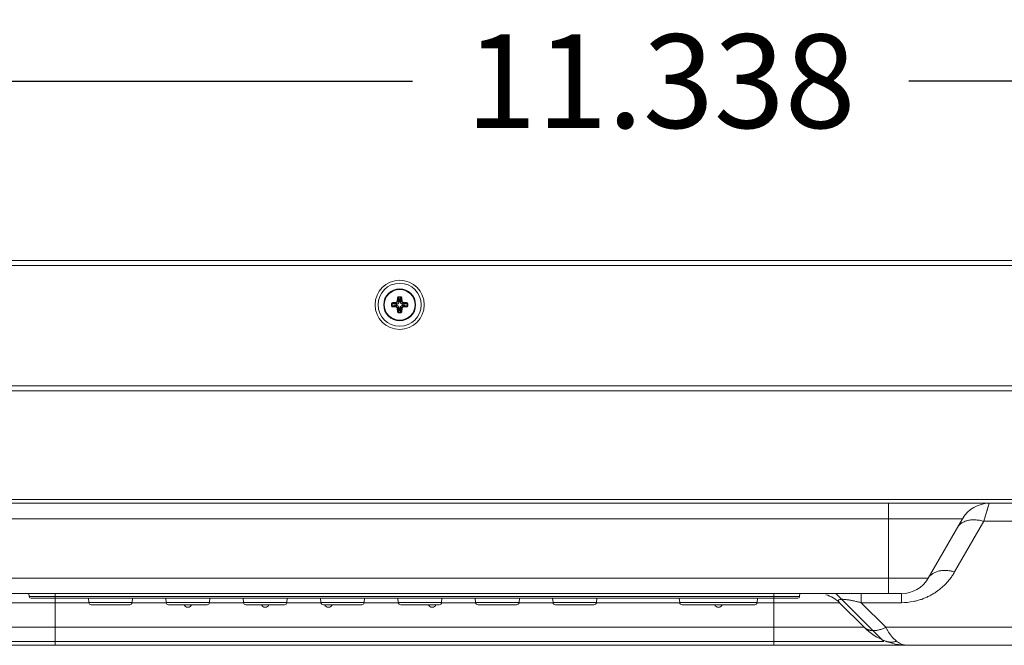
# Model space of a CAD drawing. Units: inches. Extents: x 2 to 121, y 3 to 92.
# Drawn here: x 46 to 53, y 27 to 31 of the extents above; entities that cross this region are included whole.
import ezdxf

# ---------------------------------------------------------------- set-up
doc = ezdxf.new("R2010")
doc.units = ezdxf.units.IN
doc.header["$MEASUREMENT"] = 0
doc.linetypes.add('DCAD_CONTINUOUS', pattern=[0])
doc.layers.get('0').update_dxf_attribs({"linetype": 'DCAD_CONTINUOUS', "lineweight": 0})
doc.layers.add('06___PRT_ALL_SURFS', color=7, linetype='DCAD_CONTINUOUS', lineweight=0)
doc.layers.add('7_ALL_FEATURES', color=7, linetype='DCAD_CONTINUOUS', lineweight=0)
doc.styles.add('DC_TEXTSTYLE4', font='arial.ttf', dxfattribs={"height": 0.6})
doc.dimstyles.get("Standard").update_dxf_attribs({"dimtxt": 0.18, "dimasz": 0.18, "dimexe": 0.18, "dimexo": 0.0625, "dimgap": 0.09, "dimtad": 0, "dimtih": 1, "dimtoh": 1, "dimdec": 4, "dimzin": 0, "dimdsep": 46, "dimtxsty": 'Standard', "dimcen": 0.09, "dimadec": 0, "dimazin": 0, "dimtfac": 1, "dimtdec": 4, "dimtofl": 0, "dimtmove": 0, "dimatfit": 3, "dimfxl": 1, "dimtolj": 1, "dimtzin": 0, "dimarcsym": 0})

# ---------------------------------------------------------------- blocks, each defined once
blk = doc.blocks.new('*D11')
at = {"color": 0, "linetype": 'Continuous', "lineweight": -2, "ltscale": 0.125002}
for p, q in [((44.8871, 27.2373), (44.8871, 30.5516)), ((56.2252, 28.643), (56.2252, 30.5516)), ((45.6371, 30.1766), (48.9646, 30.1766)), ((55.4752, 30.1766), (52.1476, 30.1766))]:
    blk.add_line(p, q, dxfattribs=at)
at = {"color": 0}
for points in [[(45.6371, 30.3016), (45.6371, 30.0516), (44.8871, 30.1766)], [(55.4752, 30.0516), (55.4752, 30.3016), (56.2252, 30.1766)]]:
    blk.add_solid(points, dxfattribs=at)
at = {"layer": 'Defpoints', "color": 0}
for p in [(44.8871, 30.1766), (56.2252, 28.5805), (44.8871, 27.1748)]:
    blk.add_point(p, dxfattribs=at)
at = {"color": 0, "lineweight": 0, "insert": (50.5561, 30.1766), "char_height": 0.6, "attachment_point": 5, "style": 'DC_TEXTSTYLE4'}
blk.add_mtext('\\A1;11.338', dxfattribs=at)

msp = doc.modelspace()

# ---------------------------------------------------------------- linework, layer by layer
at = {"color": 7, "linetype": 'DCAD_CONTINUOUS', "lineweight": 0, "ltscale": 0.125002}
for p, q in [((38.0559, 29.0273), (56.1936, 29.0273)), ((56.2251, 28.9958), (38.0559, 28.9958)), ((48.869, 28.7879), (48.8672, 28.7666)), ((48.8729, 28.7876), (48.869, 28.7879)), ((48.8729, 28.7876), (48.8711, 28.7663)), ((48.8729, 28.7876), (48.8776, 28.7598)), ((48.8766, 28.7955), (48.889, 28.7955)), ((48.8766, 28.7955), (48.8766, 28.792)), ((48.889, 28.792), (48.8766, 28.792)), ((48.8814, 28.7636), (48.8766, 28.792)), ((48.889, 28.792), (48.8843, 28.7636)), ((48.8881, 28.7598), (48.8927, 28.7876)), ((48.889, 28.792), (48.889, 28.7955)), ((48.8966, 28.7879), (48.8927, 28.7876)), ((48.8946, 28.7663), (48.8927, 28.7876)), ((48.8985, 28.7666), (48.8966, 28.7879)), ((48.7805, 28.7438), (48.7805, 28.7439)), ((48.7844, 28.7439), (48.7844, 28.7439)), ((48.8347, 28.7501), (48.8312, 28.7501)), ((48.8312, 28.7377), (48.8312, 28.7501)), ((48.8312, 28.7377), (48.8347, 28.7377)), ((48.8347, 28.7501), (48.8631, 28.7453)), ((48.8347, 28.7501), (48.8347, 28.7377)), ((48.8631, 28.7424), (48.8347, 28.7377)), ((48.8601, 28.7595), (48.8388, 28.7577)), ((48.8388, 28.7577), (48.8391, 28.7538)), ((48.8391, 28.734), (48.8388, 28.7301)), ((48.8388, 28.7301), (48.8601, 28.7282)), ((48.8604, 28.7556), (48.8391, 28.7538)), ((48.8669, 28.7491), (48.8391, 28.7538)), ((48.8391, 28.734), (48.8669, 28.7386)), ((48.8391, 28.734), (48.8604, 28.7321)), ((48.8604, 28.7556), (48.8601, 28.7595)), ((48.8601, 28.7282), (48.8604, 28.7321)), ((48.8604, 28.7556), (48.8669, 28.7491)), ((48.8669, 28.7386), (48.8604, 28.7321)), ((48.8631, 28.7424), (48.8631, 28.7453)), ((48.8667, 28.7491), (48.8669, 28.7491)), ((48.8669, 28.7491), (48.8667, 28.7491)), ((48.8667, 28.7386), (48.8669, 28.7386)), ((48.8669, 28.7386), (48.8667, 28.7386)), ((48.8669, 28.7491), (48.8669, 28.7491)), ((48.8669, 28.7386), (48.8669, 28.7386)), ((48.8672, 28.7666), (48.8711, 28.7663)), ((48.8776, 28.7598), (48.8711, 28.7663)), ((48.8711, 28.7215), (48.8776, 28.728)), ((48.8776, 28.728), (48.8729, 28.7002)), ((48.8766, 28.6957), (48.8814, 28.7242)), ((48.8776, 28.76), (48.8776, 28.7598)), ((48.8776, 28.7598), (48.8776, 28.76)), ((48.8776, 28.7598), (48.8776, 28.7598)), ((48.8776, 28.728), (48.8776, 28.728)), ((48.8776, 28.7278), (48.8776, 28.728)), ((48.8776, 28.728), (48.8776, 28.7278)), ((48.8814, 28.7636), (48.8843, 28.7636)), ((48.8843, 28.7242), (48.8814, 28.7242)), ((48.8843, 28.7242), (48.889, 28.6957)), ((48.8946, 28.7663), (48.8881, 28.7598)), ((48.8881, 28.76), (48.8881, 28.7598)), ((48.8881, 28.7598), (48.8881, 28.76)), ((48.8881, 28.7598), (48.8881, 28.7598)), ((48.8881, 28.728), (48.8946, 28.7215)), ((48.8881, 28.728), (48.8881, 28.728)), ((48.8927, 28.7002), (48.8881, 28.728)), ((48.8881, 28.7278), (48.8881, 28.728)), ((48.8881, 28.728), (48.8881, 28.7278)), ((48.8946, 28.7663), (48.8985, 28.7666)), ((48.8987, 28.7491), (48.9052, 28.7556)), ((48.9265, 28.7538), (48.8987, 28.7491)), ((48.8987, 28.7491), (48.8987, 28.7491)), ((48.8989, 28.7491), (48.8987, 28.7491)), ((48.8987, 28.7491), (48.8989, 28.7491)), ((48.8987, 28.7386), (48.9265, 28.734)), ((48.8987, 28.7386), (48.8987, 28.7386)), ((48.9052, 28.7321), (48.8987, 28.7386)), ((48.8989, 28.7386), (48.8987, 28.7386)), ((48.8987, 28.7386), (48.8989, 28.7386)), ((48.9025, 28.7453), (48.9309, 28.7501)), ((48.9025, 28.7453), (48.9025, 28.7424)), ((48.9309, 28.7377), (48.9025, 28.7424)), ((48.9056, 28.7595), (48.9052, 28.7556)), ((48.9265, 28.7538), (48.9052, 28.7556)), ((48.9052, 28.7321), (48.9265, 28.734)), ((48.9052, 28.7321), (48.9056, 28.7282)), ((48.9268, 28.7577), (48.9056, 28.7595)), ((48.9056, 28.7282), (48.9268, 28.7301)), ((48.9265, 28.7538), (48.9268, 28.7577)), ((48.9268, 28.7301), (48.9265, 28.734)), ((48.9345, 28.7501), (48.9309, 28.7501)), ((48.9309, 28.7377), (48.9309, 28.7501)), ((48.9309, 28.7377), (48.9345, 28.7377)), ((48.9345, 28.7501), (48.9345, 28.7377)), ((48.9813, 28.7438), (48.9813, 28.7439)), ((48.9852, 28.7439), (48.9852, 28.7438)), ((48.8711, 28.7215), (48.8672, 28.7211)), ((48.8672, 28.7211), (48.869, 28.6999)), ((48.869, 28.6999), (48.8729, 28.7002)), ((48.8711, 28.7215), (48.8729, 28.7002)), ((48.8766, 28.6957), (48.889, 28.6957)), ((48.8766, 28.6957), (48.8766, 28.6922)), ((48.889, 28.6922), (48.8766, 28.6922)), ((48.889, 28.6922), (48.889, 28.6957)), ((48.8927, 28.7002), (48.8946, 28.7215)), ((48.8927, 28.7002), (48.8966, 28.6999)), ((48.8985, 28.7211), (48.8946, 28.7215)), ((48.8966, 28.6999), (48.8985, 28.7211)), ((38.0559, 28.2242), (54.5716, 28.2242)), ((54.5676, 28.1927), (38.0559, 28.1927)), ((18.0206, 27.4722), (56.1227, 27.4722)), ((56.0046, 27.4958), (18.1387, 27.4958)), ((52.0167, 26.8935), (52.0167, 27.4722)), ((52.6281, 27.3569), (52.6614, 27.4722)), ((52.4909, 27.3738), (45.4795, 27.3738)), ((52.2704, 26.9919), (52.4909, 27.3738)), ((52.4409, 27.0326), (52.6281, 27.3569)), ((53.5683, 27.3569), (52.6281, 27.3569)), ((52.2704, 26.9919), (45.7, 26.9919)), ((52.0999, 26.8935), (45.8704, 26.8935)), ((46.5061, 26.8935), (46.5077, 26.8747)), ((46.6741, 26.8935), (46.6741, 26.8747)), ((51.2805, 26.8935), (51.2805, 26.8747)), ((51.4485, 26.8935), (51.4469, 26.8747)), ((51.986, 26.5864), (51.679, 26.8935)), ((51.8424, 26.8358), (51.8424, 26.8935)), ((52.0999, 26.8935), (52.0999, 26.8867)), ((46.8895, 26.8358), (46.2514, 26.8358)), ((46.6741, 26.5627), (46.6741, 26.8639)), ((46.8872, 26.8639), (46.8895, 26.837)), ((47.1674, 26.837), (46.8895, 26.837)), ((47.1674, 26.837), (47.1698, 26.8639)), ((47.3856, 26.8358), (47.1674, 26.8358)), ((47.3856, 26.837), (47.3832, 26.8639)), ((47.6635, 26.837), (47.3856, 26.837)), ((47.6658, 26.8639), (47.6635, 26.837)), ((47.8817, 26.8358), (47.6635, 26.8358)), ((47.8817, 26.837), (47.8793, 26.8639)), ((48.1595, 26.837), (47.8817, 26.837)), ((48.1619, 26.8639), (48.1595, 26.837)), ((48.3777, 26.8358), (48.1595, 26.8358)), ((48.3754, 26.8639), (48.3777, 26.837)), ((48.6556, 26.837), (48.3777, 26.837)), ((48.6556, 26.837), (48.658, 26.8639)), ((48.8738, 26.8358), (48.6556, 26.8358)), ((48.8715, 26.8639), (48.8738, 26.837)), ((49.1517, 26.837), (48.8738, 26.837)), ((49.1517, 26.837), (49.154, 26.8639)), ((49.3699, 26.8358), (49.1517, 26.8358)), ((49.3675, 26.8639), (49.3699, 26.837)), ((49.6478, 26.837), (49.3699, 26.837)), ((49.6478, 26.837), (49.6501, 26.8639)), ((49.866, 26.8358), (49.6478, 26.8358)), ((49.8636, 26.8639), (49.866, 26.837)), ((50.1438, 26.837), (49.866, 26.837)), ((50.1438, 26.837), (50.1462, 26.8639)), ((50.678, 26.8358), (50.1438, 26.8358)), ((50.678, 26.837), (50.6756, 26.8639)), ((51.1743, 26.837), (50.678, 26.837)), ((51.1767, 26.8639), (51.1743, 26.837)), ((51.7032, 26.8358), (51.1743, 26.8358)), ((51.2805, 26.5627), (51.2805, 26.8639)), ((51.7032, 26.8358), (51.8609, 26.6781)), ((51.8424, 26.8358), (52.0999, 26.8358)), ((51.8424, 26.8358), (52.0001, 26.6781)), ((52.0999, 26.8867), (52.0999, 26.8358)), ((47.1517, 26.8226), (46.9052, 26.8226)), ((47.6478, 26.8226), (47.4013, 26.8226)), ((47.5262, 26.8068), (47.5229, 26.8068)), ((48.1439, 26.8226), (47.8974, 26.8226)), ((48.0222, 26.8068), (48.019, 26.8068)), ((48.6399, 26.8226), (48.3934, 26.8226)), ((48.4278, 26.8068), (48.4245, 26.8068)), ((49.136, 26.8226), (48.8895, 26.8226)), ((49.0931, 26.8068), (49.0899, 26.8068)), ((49.6321, 26.8226), (49.3856, 26.8226)), ((50.1281, 26.8226), (49.8816, 26.8226)), ((51.1587, 26.8226), (50.6937, 26.8226)), ((50.9278, 26.8068), (50.9245, 26.8068)), ((51.8609, 26.6781), (46.0937, 26.6781)), ((52.8895, 26.6781), (52.0001, 26.6781)), ((51.9979, 26.589), (52.0168, 26.5823)), ((52.8895, 26.5627), (45.1032, 26.5627)), ((52.1175, 26.5632), (52.1364, 26.5627))]:
    msp.add_line(p, q, dxfattribs=at)
at = {"color": 7, "linetype": 'DCAD_CONTINUOUS', "lineweight": 0, "ltscale": 0.125002, "flags": 128}
msp.add_lwpolyline([(52.6463, 27.4199), (52.6575, 27.459), (52.6614, 27.4722)], dxfattribs=at)
at = {"color": 7, "linetype": 'DCAD_CONTINUOUS', "lineweight": 0, "ltscale": 0.125002}
for radius in [0.1575, 0.1378]:
    msp.add_circle((48.8828, 28.7439), radius, dxfattribs=at)
for centre, radius, start, end in [((48.8828, 28.7439), 0.1024, 180, 179.96613), ((48.8828, 28.7439), 0.0984, 0.00004, 179.96623), ((48.8828, 28.7439), 0.0984, 180.00004, 359.96623), ((48.8594, 28.7673), 0.0118, 275.21644, 354.78356), ((48.8594, 28.7204), 0.0118, 5.21644, 84.78356), ((48.9063, 28.7673), 0.0118, 185.21644, 264.78356), ((48.9063, 28.7204), 0.0118, 95.21644, 174.78356), ((52.6614, 27.2753), 0.1969, 90, 150), ((52.0999, 27.0903), 0.1969, 270, 330), ((52.0989, 27.2308), 0.3953, 304.07497, 307.19685), ((46.9052, 26.8383), 0.0157, 185, 270), ((47.1517, 26.8383), 0.0157, 270, 355), ((47.4013, 26.8383), 0.0157, 185, 270), ((47.6478, 26.8383), 0.0157, 270, 355), ((47.8974, 26.8383), 0.0157, 185, 270), ((48.1439, 26.8383), 0.0157, 270, 355), ((48.3934, 26.8383), 0.0157, 185, 270), ((48.6399, 26.8383), 0.0157, 270, 355), ((48.8895, 26.8383), 0.0157, 185, 270), ((49.136, 26.8383), 0.0157, 270, 355), ((49.3856, 26.8383), 0.0157, 185, 270), ((49.6321, 26.8383), 0.0157, 270, 355), ((49.8816, 26.8383), 0.0157, 185, 270), ((50.1281, 26.8383), 0.0157, 270, 355), ((50.6937, 26.8383), 0.0157, 185, 270), ((51.1587, 26.8383), 0.0157, 270, 355), ((51.564, 26.6966), 0.1969, 45, 74.99997), ((52.0997, 27.2303), 0.3945, 270.03826, 281.35107), ((47.5229, 26.8301), 0.0232, 198.78597, 270), ((47.5262, 26.8301), 0.0232, 270, 341.21403), ((48.019, 26.8301), 0.0232, 198.78597, 270), ((48.0222, 26.8301), 0.0232, 270, 341.21403), ((48.4245, 26.8301), 0.0232, 198.78597, 270), ((48.4278, 26.8301), 0.0232, 270, 341.21403), ((49.0899, 26.8301), 0.0232, 198.78597, 270), ((49.0931, 26.8301), 0.0232, 270, 341.21403), ((50.9245, 26.8301), 0.0232, 198.78597, 270), ((50.9278, 26.8301), 0.0232, 270, 341.21403), ((52.1393, 26.9564), 0.3937, 224.99973, 248.94304), ((51.9069, 26.724), 0.065, 225.01264, 230.8912), ((51.9197, 26.7706), 0.1141, 266.25947, 269.48778), ((52.2464, 26.7911), 0.2703, 213.88097, 218.34277), ((52.1416, 26.9611), 0.3989, 251.76742, 256.29058), ((52.2246, 26.7742), 0.2428, 218.4025, 219.61101), ((52.2117, 26.7634), 0.226, 219.59199, 222.44362), ((52.1385, 26.9482), 0.3856, 256.27981, 263.28818), ((52.1369, 26.9359), 0.3731, 263.30936, 267.02011), ((52.1364, 26.6465), 0.0838, 268.07568, 269.99993)]:
    msp.add_arc(centre, radius, start, end, dxfattribs=at)
for points in [[(48.8766, 28.7955), (48.8753, 28.7954), (48.874, 28.795), (48.8729, 28.7944), (48.8718, 28.7937), (48.8709, 28.7927), (48.8702, 28.7916), (48.8696, 28.7904), (48.8692, 28.7892), (48.869, 28.7879)], [(48.8729, 28.7876), (48.873, 28.7883), (48.8732, 28.7889), (48.8734, 28.7896), (48.8737, 28.7903), (48.8741, 28.7908), (48.8746, 28.7913), (48.8752, 28.7917), (48.8759, 28.7919), (48.8766, 28.792)], [(48.8966, 28.7879), (48.8964, 28.7892), (48.896, 28.7904), (48.8955, 28.7916), (48.8947, 28.7927), (48.8938, 28.7937), (48.8928, 28.7944), (48.8916, 28.795), (48.8903, 28.7954), (48.889, 28.7955)], [(48.889, 28.792), (48.8897, 28.7919), (48.8904, 28.7917), (48.891, 28.7913), (48.8915, 28.7908), (48.8919, 28.7903), (48.8923, 28.7896), (48.8925, 28.7889), (48.8926, 28.7883), (48.8927, 28.7876)], [(48.8388, 28.7577), (48.8375, 28.7575), (48.8363, 28.7571), (48.8351, 28.7565), (48.834, 28.7558), (48.833, 28.7549), (48.8323, 28.7538), (48.8317, 28.7527), (48.8313, 28.7514), (48.8312, 28.7501)], [(48.8312, 28.7377), (48.8313, 28.7364), (48.8317, 28.7351), (48.8323, 28.7339), (48.833, 28.7329), (48.834, 28.732), (48.8351, 28.7312), (48.8363, 28.7307), (48.8375, 28.7303), (48.8388, 28.7301)], [(48.8347, 28.7501), (48.8348, 28.7508), (48.835, 28.7515), (48.8354, 28.7521), (48.8359, 28.7526), (48.8364, 28.753), (48.8371, 28.7533), (48.8377, 28.7535), (48.8384, 28.7537), (48.8391, 28.7538)], [(48.8391, 28.734), (48.8384, 28.7341), (48.8377, 28.7342), (48.8371, 28.7344), (48.8364, 28.7348), (48.8359, 28.7352), (48.8354, 28.7357), (48.835, 28.7363), (48.8348, 28.737), (48.8347, 28.7377)], [(48.8672, 28.7666), (48.8668, 28.7649), (48.8661, 28.7632), (48.8649, 28.7618), (48.8635, 28.7606), (48.8618, 28.7599), (48.8601, 28.7595)], [(48.8601, 28.7282), (48.8618, 28.7279), (48.8635, 28.7271), (48.8649, 28.726), (48.8661, 28.7245), (48.8668, 28.7229), (48.8672, 28.7211)], [(48.8631, 28.7453), (48.8632, 28.746), (48.8634, 28.7467), (48.8638, 28.7473), (48.8642, 28.7479), (48.8648, 28.7483), (48.8654, 28.7487), (48.866, 28.749), (48.8667, 28.7491)], [(48.8667, 28.7386), (48.866, 28.7388), (48.8654, 28.739), (48.8648, 28.7394), (48.8642, 28.7399), (48.8638, 28.7404), (48.8634, 28.741), (48.8632, 28.7417), (48.8631, 28.7424)], [(48.8669, 28.7491), (48.8687, 28.7494), (48.8704, 28.75), (48.8721, 28.7508), (48.8735, 28.7519), (48.8748, 28.7532), (48.8759, 28.7546), (48.8767, 28.7562), (48.8773, 28.758), (48.8776, 28.7598)], [(48.8776, 28.728), (48.8773, 28.7298), (48.8767, 28.7315), (48.8759, 28.7331), (48.8748, 28.7346), (48.8735, 28.7359), (48.8721, 28.7369), (48.8704, 28.7378), (48.8687, 28.7383), (48.8669, 28.7386)], [(48.8776, 28.76), (48.8777, 28.7607), (48.878, 28.7613), (48.8784, 28.7619), (48.8788, 28.7625), (48.8794, 28.7629), (48.88, 28.7633), (48.8807, 28.7635), (48.8814, 28.7636)], [(48.8814, 28.7242), (48.8807, 28.7243), (48.88, 28.7245), (48.8794, 28.7248), (48.8788, 28.7253), (48.8784, 28.7258), (48.878, 28.7264), (48.8777, 28.7271), (48.8776, 28.7278)], [(48.8843, 28.7636), (48.885, 28.7635), (48.8857, 28.7633), (48.8863, 28.7629), (48.8868, 28.7625), (48.8873, 28.7619), (48.8876, 28.7613), (48.8879, 28.7607), (48.8881, 28.76)], [(48.8881, 28.7278), (48.8879, 28.7271), (48.8876, 28.7264), (48.8873, 28.7258), (48.8868, 28.7253), (48.8863, 28.7248), (48.8857, 28.7245), (48.885, 28.7243), (48.8843, 28.7242)], [(48.8881, 28.7598), (48.8884, 28.758), (48.8889, 28.7562), (48.8898, 28.7546), (48.8908, 28.7532), (48.8921, 28.7519), (48.8936, 28.7508), (48.8952, 28.75), (48.8969, 28.7494), (48.8987, 28.7491)], [(48.8987, 28.7386), (48.8969, 28.7383), (48.8952, 28.7378), (48.8936, 28.7369), (48.8921, 28.7359), (48.8908, 28.7346), (48.8898, 28.7331), (48.8889, 28.7315), (48.8884, 28.7298), (48.8881, 28.728)], [(48.9056, 28.7595), (48.9038, 28.7599), (48.9022, 28.7606), (48.9007, 28.7618), (48.8996, 28.7632), (48.8988, 28.7649), (48.8985, 28.7666)], [(48.8985, 28.7211), (48.8988, 28.7229), (48.8996, 28.7245), (48.9007, 28.726), (48.9022, 28.7271), (48.9038, 28.7279), (48.9056, 28.7282)], [(48.8989, 28.7491), (48.8996, 28.749), (48.9003, 28.7487), (48.9009, 28.7483), (48.9014, 28.7479), (48.9019, 28.7473), (48.9022, 28.7467), (48.9024, 28.746), (48.9025, 28.7453)], [(48.9025, 28.7424), (48.9024, 28.7417), (48.9022, 28.741), (48.9019, 28.7404), (48.9014, 28.7399), (48.9009, 28.7394), (48.9003, 28.739), (48.8996, 28.7388), (48.8989, 28.7386)], [(48.9265, 28.7538), (48.9272, 28.7537), (48.9279, 28.7535), (48.9286, 28.7533), (48.9292, 28.753), (48.9298, 28.7526), (48.9303, 28.7521), (48.9307, 28.7515), (48.9309, 28.7508), (48.9309, 28.7501)], [(48.9309, 28.7377), (48.9309, 28.737), (48.9307, 28.7363), (48.9303, 28.7357), (48.9298, 28.7352), (48.9292, 28.7348), (48.9286, 28.7344), (48.9279, 28.7342), (48.9272, 28.7341), (48.9265, 28.734)], [(48.9345, 28.7501), (48.9343, 28.7514), (48.934, 28.7527), (48.9334, 28.7538), (48.9326, 28.7549), (48.9317, 28.7558), (48.9306, 28.7565), (48.9294, 28.7571), (48.9281, 28.7575), (48.9268, 28.7577)], [(48.9268, 28.7301), (48.9281, 28.7303), (48.9294, 28.7307), (48.9306, 28.7312), (48.9317, 28.732), (48.9326, 28.7329), (48.9334, 28.7339), (48.934, 28.7351), (48.9343, 28.7364), (48.9345, 28.7377)], [(48.869, 28.6999), (48.8692, 28.6986), (48.8696, 28.6973), (48.8702, 28.6961), (48.8709, 28.695), (48.8718, 28.6941), (48.8729, 28.6933), (48.874, 28.6927), (48.8753, 28.6923), (48.8766, 28.6922)], [(48.8766, 28.6957), (48.8759, 28.6958), (48.8752, 28.696), (48.8746, 28.6964), (48.8741, 28.6969), (48.8737, 28.6975), (48.8734, 28.6981), (48.8732, 28.6988), (48.873, 28.6995), (48.8729, 28.7002)], [(48.8927, 28.7002), (48.8926, 28.6995), (48.8925, 28.6988), (48.8923, 28.6981), (48.8919, 28.6975), (48.8915, 28.6969), (48.891, 28.6964), (48.8904, 28.696), (48.8897, 28.6958), (48.889, 28.6957)], [(48.889, 28.6922), (48.8903, 28.6923), (48.8916, 28.6927), (48.8928, 28.6933), (48.8938, 28.6941), (48.8947, 28.695), (48.8955, 28.6961), (48.896, 28.6973), (48.8964, 28.6986), (48.8966, 28.6999)], [(52.4966, 27.352), (52.4873, 27.3467), (52.4786, 27.3403), (52.4706, 27.333), (52.4635, 27.325), (52.4576, 27.3161)], [(52.5566, 27.3664), (52.5442, 27.3655), (52.5319, 27.3637), (52.5197, 27.3609), (52.5079, 27.357), (52.4966, 27.352)], [(52.6281, 27.3569), (52.6141, 27.3605), (52.5999, 27.3634), (52.5855, 27.3653), (52.571, 27.3664), (52.5566, 27.3664)], [(52.3094, 27.0278), (52.3001, 27.0224), (52.2914, 27.0161), (52.2834, 27.0088), (52.2763, 27.0007), (52.2704, 26.9919)], [(52.4409, 27.0326), (52.4194, 27.0379), (52.3972, 27.0412), (52.3746, 27.0422), (52.352, 27.0406), (52.33, 27.0359), (52.3094, 27.0278)], [(52.4409, 27.0326), (52.4271, 27.0105), (52.4119, 26.9894), (52.3953, 26.9692), (52.3773, 26.9501), (52.3582, 26.9323), (52.3379, 26.9159)], [(52.3204, 26.9033), (52.2985, 26.8895), (52.2756, 26.8771), (52.2519, 26.8663), (52.2275, 26.8571), (52.2026, 26.8495), (52.1773, 26.8435)], [(51.7032, 26.8358), (51.6988, 26.8408), (51.6958, 26.8463), (51.6964, 26.8511), (51.701, 26.8545), (51.7078, 26.8564), (51.7145, 26.8572)], [(51.7145, 26.8572), (51.7214, 26.8573), (51.7284, 26.8571), (51.7354, 26.8565), (51.7423, 26.8558), (51.7493, 26.8549)], [(51.7493, 26.8549), (51.7577, 26.8537), (51.7661, 26.8523), (51.7745, 26.8508), (51.7828, 26.8492), (51.7912, 26.8476)], [(51.7912, 26.8476), (51.8014, 26.8454), (51.8117, 26.8431), (51.822, 26.8408), (51.8322, 26.8383), (51.8424, 26.8358)], [(51.8968, 26.659), (51.8902, 26.6608), (51.8837, 26.6631), (51.8774, 26.6661), (51.8714, 26.6695), (51.8659, 26.6736)], [(51.9122, 26.6568), (51.9091, 26.657), (51.906, 26.6573), (51.9029, 26.6578), (51.8999, 26.6583), (51.8968, 26.659)], [(51.9452, 26.659), (51.9399, 26.6581), (51.9346, 26.6574), (51.9293, 26.6569), (51.924, 26.6566), (51.9187, 26.6565)], [(52.0001, 26.6781), (51.9896, 26.6731), (51.9788, 26.6686), (51.9678, 26.6647), (51.9565, 26.6615), (51.9452, 26.659)], [(52.0001, 26.6781), (52.0041, 26.6703), (52.0083, 26.6627), (52.0126, 26.6551), (52.0172, 26.6477), (52.022, 26.6404)], [(52.0203, 26.5835), (52.0157, 26.5842), (52.0112, 26.585), (52.0067, 26.5862), (52.0022, 26.5875), (51.9979, 26.589)], [(52.0686, 26.589), (52.0592, 26.5863), (52.0496, 26.5843), (52.0398, 26.5831), (52.03, 26.5828), (52.0203, 26.5835)], [(52.045, 26.6109), (52.0494, 26.6062), (52.054, 26.6017), (52.0587, 26.5973), (52.0636, 26.5931), (52.0686, 26.589)], [(52.0686, 26.589), (52.0772, 26.5828), (52.0863, 26.5772), (52.0957, 26.5723), (52.1055, 26.5683), (52.1157, 26.5653)], [(52.1157, 26.5653), (52.1192, 26.5645), (52.1228, 26.5638), (52.1264, 26.5633), (52.13, 26.563), (52.1336, 26.5628)]]:
    msp.add_spline(points, degree=3, dxfattribs=at)
at = {"layer": '06___PRT_ALL_SURFS', "color": 7, "linetype": 'DCAD_CONTINUOUS', "lineweight": 0, "ltscale": 0.125002}
msp.add_line((51.986, 26.5864), (45.9686, 26.5864), dxfattribs=at)
at = {"layer": '7_ALL_FEATURES', "color": 7, "linetype": 'DCAD_CONTINUOUS', "lineweight": 0, "ltscale": 0.125002}
for p, q in [((51.4469, 26.8747), (46.5077, 26.8747)), ((51.4351, 26.8639), (46.5195, 26.8639)), ((46.6741, 26.8639), (46.6741, 26.8747)), ((51.2805, 26.8639), (51.2805, 26.8747))]:
    msp.add_line(p, q, dxfattribs=at)
for centre, start, end in [((46.5195, 26.8757), 185, 270), ((51.4351, 26.8757), 270, 355)]:
    msp.add_arc(centre, 0.0118, start, end, dxfattribs=at)

# ---------------------------------------------------------------- dimensions: what is measured, and where the dimension line sits
at = {"color": 172, "linetype": 'Continuous', "lineweight": 0, "ltscale": 0.125002, "true_color": 0x0000d5}
dim = msp.add_linear_dim(base=(44.8871, 30.1766), p1=(56.2252, 28.5805), p2=(44.8871, 27.1748), dimstyle='Standard', override={"dimtxt": 0.6, "dimasz": 0.75, "dimexe": 0.375, "dimgap": 0.375, "dimtad": 0, "dimjust": 0, "dimtih": 1, "dimtoh": 0, "dimdec": 3, "dimzin": 0, "dimlunit": 2, "dimtxsty": 'DC_TEXTSTYLE4', "dimsah": 0, "dimtol": 0, "dimtfac": 1, "dimtdec": 3, "dimtix": 0, "dimtofl": 1, "dimtmove": 0, "dimfxl": 15, "dimfxlon": 1}, dxfattribs=at)
dim.commit()
dim.dimension.update_dxf_attribs({"geometry": '*D11', "text_midpoint": (50.5561, 30.1766)})

doc.saveas('drawing.dxf')
